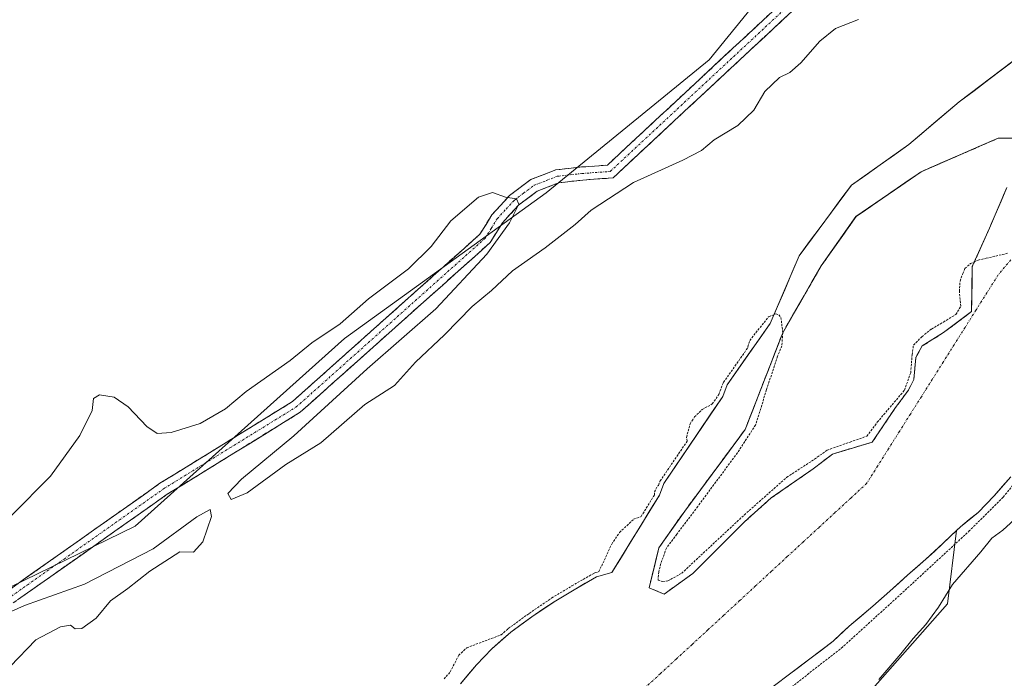
# Model space of a CAD drawing. Units: metres. Extents: x 635143 to 638611, y 4708926 to 4711306.
# Drawn here: x 635344 to 635569, y 4710471 to 4710621 of the extents above; entities that cross this region are included whole.
import ezdxf

# ---------------------------------------------------------------- set-up
doc = ezdxf.new("R2010")
doc.units = ezdxf.units.M
doc.header["$MEASUREMENT"] = 0
for name, pattern in [('TRAZO_Y_PUNTO', [1, 0.5, -0.25, 0, -0.25]), ('TRAZOS', [0.75, 0.5, -0.25]), ('TRAZOSX2', [1.5, 1, -0.5])]:
    doc.linetypes.add(name, pattern=pattern)
for name, color, linetype, lineweight in [('Arbolado forestal CxS', 92, 'Continuous', 0), ('Camino', 19, 'TRAZOSX2', 0), ('Camino Cxs', 19, 'Continuous', 0), ('Camino eje', 19, 'TRAZO_Y_PUNTO', 0), ('Corriente natural Cxs', 5, 'Continuous', 13), ('Corriente natural eje', 5, 'TRAZO_Y_PUNTO', 0), ('Corriente natural superficial', 5, 'Continuous', 13), ('Cultivos herbáceos CxS', 92, 'Continuous', 0), ('Curva de nivel auxiliar', 36, 'TRAZOS', 0), ('Curva de nivel normal', 36, 'Continuous', 0), ('Isla', 19, 'TRAZOSX2', 0), ('Isla Cxs', 19, 'Continuous', 0), ('Suelo desnudo CxS', 43, 'Continuous', 0)]:
    doc.layers.add(name, color=color, linetype=linetype, lineweight=lineweight)

# ---------------------------------------------------------------- blocks, each defined once
blk = doc.blocks.new('*U150')
at = {"layer": 'Cultivos herbáceos CxS', "color": 92, "linetype": 'Continuous', "lineweight": 0}
blk.add_polyline3d([(635415.2941, 4710349.8849, 380.6821), (635417.9302, 4710353.4547, 380.8303), (635441.7615, 4710379.7931, 381.2683), (635473.6235, 4710406.2807, 381.5443), (635500.3219, 4710424.9805, 382.0474), (635555.7206, 4710487.7617, 381.9092), (635557.7445, 4710504.4636, 379.0204), (635558.6401, 4710505.3101, 378.9971), (635562.6701, 4710508.5801, 379.0037), (635566.3401, 4710512.3801, 378.9062), (635570.1701, 4710516.7201, 378.8014)], dxfattribs=at)
blk = doc.blocks.new('*U151')
at = {"layer": 'Cultivos herbáceos CxS', "color": 92, "linetype": 'Continuous', "lineweight": 0}
blk.add_polyline3d([(635542.02, 4710661.89, 380.45), (635501.3, 4710611.79, 380.24), (635464.19, 4710581.52, 380.74), (635418.19, 4710548.27, 379.56), (635370.43, 4710505.42, 379.43), (635316.4, 4710479.14, 379.77), (635298.66, 4710461.39, 380.33), (635295.23, 4710472.12, 379.84), (635286.36, 4710469.48, 379.91), (635280.92, 4710469.8, 380.03), (635280.92, 4710457.65, 379.92), (635264.42, 4710445.07, 379.72), (635251.03, 4710422.15, 379.75), (635238.89, 4710410.01, 380.05), (635223.02, 4710383.85, 380.29), (635204.34, 4710368.91, 380.23), (635194.91, 4710358.45, 380.56), (635179.13, 4710356.76, 380.23), (635160.16, 4710350.85, 380.53), (635160.16, 4710350.85, 380.53), (635142.91, 4711239.04, 382.08)], dxfattribs=at)
blk = doc.blocks.new('*U155')
at = {"layer": 'Arbolado forestal CxS', "color": 92, "linetype": 'Continuous', "lineweight": 0}
for points in [[(635163.868, 4710159.7095, 376.8703), (635160.1566, 4710350.8453, 380.5305), (635179.1295, 4710356.7625, 380.2288), (635194.9147, 4710358.4475, 380.565), (635204.3429, 4710368.9063, 380.2335), (635223.0191, 4710383.8529, 380.293), (635238.8937, 4710410.0111, 380.0455), (635251.0339, 4710422.1547, 379.7488), (635264.4165, 4710445.0655, 379.717), (635280.9167, 4710457.6535, 379.9238), (635280.9169, 4710469.7985, 380.0298), (635286.3641, 4710469.4753, 379.9063), (635295.2271, 4710472.1223, 379.8437), (635298.6589, 4710461.3903, 380.329), (635316.4013, 4710479.1391, 379.7661), (635370.4287, 4710505.4225, 379.4281), (635418.1879, 4710548.2689, 379.5558), (635464.1899, 4710581.5235, 380.7433), (635501.2987, 4710611.7917, 380.2424), (635542.0209, 4710661.8851, 380.4491)], [(635575.3301, 4710615.0701, 378.4623), (635558.3501, 4710602.2201, 377.9722), (635546.8601, 4710592.4801, 377.7613), (635533.7701, 4710583.2401, 377.7576), (635521.8701, 4710567.1301, 377.5643), (635515.2501, 4710551.6501, 377.5691), (635505.4301, 4710537.7001, 377.4931), (635504.4201, 4710535.0301, 377.4845), (635490.9901, 4710515.1901, 377.3501), (635489.9801, 4710512.5201, 377.3818), (635479.1601, 4710494.8401, 377.2089), (635475.6301, 4710493.8801, 377.2752), (635470.5201, 4710490.9501, 377.3891), (635465.9501, 4710488.2001, 377.3978), (635460.8501, 4710484.7301, 377.3982), (635456.1101, 4710481.2701, 377.3607), (635451.7301, 4710477.4601, 377.3423), (635448.2401, 4710473.8401, 377.3028), (635444.5801, 4710469.5101, 377.4984)], [(635569.2194, 4710582.6764, 377.8375), (635565.2506, 4710573.416, 377.5569), (635561.34, 4710564.67, 377.336), (635561.19, 4710554.42, 377.4103), (635554.81, 4710549.6, 377.3477), (635549.95, 4710546.58, 377.3883), (635548.45, 4710543.91, 377.4181), (635548.03, 4710538.89, 377.3441), (635546.81, 4710536.5, 377.3585), (635543.84, 4710532.51, 377.3649), (635538.53, 4710524.61, 377.39), (635529.5, 4710521.905, 377.399), (635525.05, 4710518.51, 377.4026), (635515.48, 4710511.88, 377.3941), (635509.39, 4710506.425, 377.4138), (635497.6317, 4710494.6719, 377.3421), (635491.06, 4710489.93, 377.3545), (635491.06, 4710489.93, 377.3545), (635487.63, 4710491.37, 377.4747), (635489.87, 4710500.53, 378.1221), (635495.7573, 4710508.8954, 378.1476), (635509.56, 4710527.51, 378.0529), (635518.11, 4710549.55, 378.0368), (635526.8859, 4710564.817, 377.8875), (635534.8234, 4710576.0618, 378.0143), (635549.7063, 4710586.3144, 378.1095), (635567.235, 4710593.9212, 378.0212), (635571.8652, 4710593.9212, 378.0463)]]:
    blk.add_polyline3d(points, dxfattribs=at)
blk = doc.blocks.new('*U164')
at = {"layer": 'Suelo desnudo CxS', "color": 43, "linetype": 'Continuous', "lineweight": 0}
for points in [[(635444.5801, 4710469.5101, 377.4984), (635448.2401, 4710473.8401, 377.3028), (635451.7301, 4710477.4601, 377.3423), (635456.1101, 4710481.2701, 377.3607), (635460.8501, 4710484.7301, 377.3982), (635465.9501, 4710488.2001, 377.3978), (635470.5201, 4710490.9501, 377.3891), (635475.6301, 4710493.8801, 377.2752), (635479.1601, 4710494.8401, 377.2089), (635489.9801, 4710512.5201, 377.3818), (635490.9901, 4710515.1901, 377.3501), (635504.4201, 4710535.0301, 377.4845), (635505.4301, 4710537.7001, 377.4931), (635515.2501, 4710551.6501, 377.5691), (635521.8701, 4710567.1301, 377.5643), (635533.7701, 4710583.2401, 377.7576), (635546.8601, 4710592.4801, 377.7613), (635558.3501, 4710602.2201, 377.9722), (635575.3301, 4710615.0701, 378.4623)], [(635570.1701, 4710516.7201, 378.8014), (635566.3401, 4710512.3801, 378.9062), (635562.6701, 4710508.5801, 379.0037), (635558.6401, 4710505.3101, 378.9971), (635557.7445, 4710504.4636, 379.0204), (635554.6201, 4710501.5101, 378.9746), (635550.7701, 4710497.8801, 378.903), (635546.5701, 4710494.2501, 378.4203), (635542.5401, 4710490.6301, 378.1218), (635538.6901, 4710487.1801, 378.0745), (635533.2601, 4710482.6401, 377.663), (635529.5801, 4710479.1901, 377.9338), (635524.3201, 4710475.1901, 377.8054), (635519.0601, 4710471.1901, 377.6679), (635514.6701, 4710467.9101, 377.9716)], [(635571.8652, 4710593.9212, 378.0463), (635567.235, 4710593.9212, 378.0212), (635549.7063, 4710586.3144, 378.1095), (635534.8234, 4710576.0618, 378.0143), (635526.8859, 4710564.817, 377.8875), (635518.11, 4710549.55, 378.0368), (635509.56, 4710527.51, 378.0529), (635495.7573, 4710508.8954, 378.1476), (635489.87, 4710500.53, 378.1221), (635487.63, 4710491.37, 377.4747), (635491.06, 4710489.93, 377.3545), (635491.06, 4710489.93, 377.3545), (635497.6317, 4710494.6719, 377.3421), (635509.39, 4710506.425, 377.4138), (635515.48, 4710511.88, 377.3941), (635525.05, 4710518.51, 377.4026), (635529.5, 4710521.905, 377.399), (635538.53, 4710524.61, 377.39), (635543.84, 4710532.51, 377.3649), (635546.81, 4710536.5, 377.3585), (635548.03, 4710538.89, 377.3441), (635548.45, 4710543.91, 377.4181), (635549.95, 4710546.58, 377.3883), (635554.81, 4710549.6, 377.3477), (635561.19, 4710554.42, 377.4103), (635561.34, 4710564.67, 377.336), (635565.2506, 4710573.416, 377.5569), (635569.2194, 4710582.6764, 377.8375)]]:
    blk.add_polyline3d(points, dxfattribs=at)
blk = doc.blocks.new('*U183')
at = {"layer": 'Corriente natural Cxs', "color": 5, "linetype": 'Continuous', "lineweight": 13}
for points in [[(635570.17, 4710516.72, 377.9), (635568.26, 4710514.55, 377.8), (635566.34, 4710512.38, 377.83), (635564.51, 4710510.48, 377.96), (635562.67, 4710508.58, 377.97), (635560.66, 4710506.95, 378.09), (635558.64, 4710505.31, 378.13), (635556.63, 4710503.41, 377.97), (635554.62, 4710501.51, 378.03), (635552.7, 4710499.7, 377.98), (635550.77, 4710497.88, 377.89), (635548.67, 4710496.07, 377.81), (635546.57, 4710494.25, 377.59), (635544.56, 4710492.44, 377.61), (635542.54, 4710490.63, 377.53), (635540.62, 4710488.91, 377.4), (635538.69, 4710487.18, 377.49), (635535.98, 4710484.91, 377.4), (635533.26, 4710482.64, 377.39), (635531.42, 4710480.92, 377.32), (635529.58, 4710479.19, 377.33), (635526.95, 4710477.19, 377.32), (635524.32, 4710475.19, 377.28), (635521.69, 4710473.19, 377.29), (635519.06, 4710471.19, 377.31), (635516.87, 4710469.55, 377.34)], [(635444.58, 4710469.51, 377.43), (635446.41, 4710471.68, 377.35), (635448.24, 4710473.84, 377.3), (635449.99, 4710475.65, 377.34), (635451.73, 4710477.46, 377.37), (635453.92, 4710479.37, 377.45), (635456.11, 4710481.27, 377.49), (635458.48, 4710483, 377.49), (635460.85, 4710484.73, 377.52), (635463.4, 4710486.47, 377.51), (635465.95, 4710488.2, 377.56), (635468.24, 4710489.58, 377.58), (635470.52, 4710490.95, 377.65), (635473.08, 4710492.42, 377.64), (635475.63, 4710493.88, 377.49), (635479.16, 4710494.84, 377.34), (635481.32, 4710498.38, 377.28), (635483.49, 4710501.91, 377.33), (635485.65, 4710505.45, 377.43), (635487.82, 4710508.98, 377.52), (635489.98, 4710512.52, 377.38), (635490.99, 4710515.19, 377.42), (635493.68, 4710519.16, 377.57), (635496.36, 4710523.13, 377.63), (635499.05, 4710527.09, 377.46), (635501.73, 4710531.06, 377.52), (635504.42, 4710535.03, 377.59), (635505.43, 4710537.7, 377.63), (635507.89, 4710541.19, 377.61), (635510.34, 4710544.68, 377.54), (635512.8, 4710548.16, 377.47), (635515.25, 4710551.65, 377.44), (635516.91, 4710555.52, 377.5), (635518.56, 4710559.39, 377.61), (635520.22, 4710563.26, 377.43), (635521.87, 4710567.13, 377.51), (635524.25, 4710570.35, 377.6), (635526.63, 4710573.57, 377.56), (635529.01, 4710576.8, 377.66), (635531.39, 4710580.02, 377.71), (635533.77, 4710583.24, 377.79), (635537.04, 4710585.55, 377.8), (635540.32, 4710587.86, 377.79), (635543.59, 4710590.17, 377.78), (635546.86, 4710592.48, 377.8), (635549.73, 4710594.92, 377.85), (635552.61, 4710597.35, 377.9), (635555.48, 4710599.79, 378), (635558.35, 4710602.22, 378.11), (635561.75, 4710604.79, 378.17), (635565.14, 4710607.36, 378.2), (635568.54, 4710609.93, 378.22), (635571.93, 4710612.5, 378.28)], [(635571.87, 4710593.92, 378.05), (635567.23, 4710593.92, 378.06), (635562.85, 4710592.02, 378.12), (635558.47, 4710590.12, 378.16), (635554.09, 4710588.22, 378), (635549.71, 4710586.31, 377.85), (635545.99, 4710583.75, 377.75), (635542.26, 4710581.19, 377.91), (635538.54, 4710578.62, 377.92), (635534.82, 4710576.06, 377.75), (635532.18, 4710572.31, 377.68), (635529.53, 4710568.57, 377.76), (635526.89, 4710564.82, 377.63), (635524.69, 4710561, 377.64), (635522.5, 4710557.18, 377.76), (635520.3, 4710553.37, 377.72), (635518.11, 4710549.55, 377.52), (635516.4, 4710545.14, 377.5), (635514.69, 4710540.73, 377.6), (635512.98, 4710536.33, 377.66), (635511.27, 4710531.92, 377.59), (635509.56, 4710527.51, 377.68), (635506.8, 4710523.79, 377.6), (635504.04, 4710520.06, 377.66), (635501.28, 4710516.34, 377.52), (635498.52, 4710512.62, 377.56), (635495.76, 4710508.9, 377.59), (635493.79, 4710506.11, 377.67), (635491.83, 4710503.32, 377.47), (635489.87, 4710500.53, 377.84), (635488.75, 4710495.95, 377.74), (635487.63, 4710491.37, 377.41), (635487.63, 4710491.37, 377.41), (635491.06, 4710489.93, 377.55), (635494.35, 4710492.3, 377.58), (635497.63, 4710494.67, 377.54), (635500.57, 4710497.61, 377.54), (635503.51, 4710500.55, 377.56), (635506.45, 4710503.49, 377.43), (635509.39, 4710506.43, 377.61), (635512.43, 4710509.15, 377.47), (635515.48, 4710511.88, 377.5), (635518.67, 4710514.09, 377.49), (635521.86, 4710516.3, 377.49), (635525.05, 4710518.51, 377.5), (635527.27, 4710520.21, 377.52), (635529.5, 4710521.9, 377.5), (635534.01, 4710523.26, 377.44), (635538.53, 4710524.61, 377.47), (635541.18, 4710528.56, 377.58), (635543.84, 4710532.51, 377.64), (635546.81, 4710536.5, 377.55), (635548.03, 4710538.89, 377.59), (635548.24, 4710541.4, 377.56), (635548.45, 4710543.91, 377.54), (635549.95, 4710546.58, 377.53), (635552.38, 4710548.09, 377.52), (635554.81, 4710549.6, 377.6), (635558, 4710552.01, 377.8), (635561.19, 4710554.42, 377.48), (635561.24, 4710557.84, 377.36), (635561.29, 4710561.25, 377.4), (635561.34, 4710564.67, 377.57), (635563.3, 4710569.04, 377.81), (635565.25, 4710573.42, 377.73), (635566.57, 4710576.5, 377.66), (635567.9, 4710579.59, 377.76), (635569.22, 4710582.68, 377.91)]]:
    blk.add_polyline3d(points, dxfattribs=at)
blk = doc.blocks.new('*U189')
at = {"layer": 'Curva de nivel normal', "color": 36, "linetype": 'Continuous', "lineweight": 0}
for points in [[(635540.04, 4710470.48, 380), (635545.04, 4710476.29, 380), (635547.89, 4710479.81, 380), (635550.78, 4710483.03, 380), (635553.62, 4710486.93, 380), (635556.87, 4710492.1, 380), (635563.28, 4710499.58, 380), (635565.79, 4710502.7, 380), (635568.28, 4710504.55, 380), (635572.75, 4710508.57, 380)], [(635535.36, 4710621.06, 380), (635530.18, 4710618.96, 380), (635526.54, 4710616.08, 380), (635522.26, 4710611.11, 380), (635519.71, 4710608.92, 380), (635517.38, 4710607.77, 380), (635514.04, 4710604.63, 380), (635511.5, 4710600.31, 380), (635507.89, 4710596.81, 380), (635502.47, 4710593.58, 380), (635499.56, 4710591.12, 380), (635495.34, 4710588.91, 380), (635484.05, 4710583.82, 380), (635474.39, 4710577.56, 380), (635470.78, 4710574.26, 380), (635463.95, 4710568.97, 380), (635456.44, 4710563.7, 380), (635451.72, 4710559.22, 380), (635447.29, 4710555.56, 380), (635440.99, 4710549.12, 380), (635434.34, 4710542.86, 380), (635429.59, 4710537.53, 380), (635422.8, 4710533.19, 380), (635412.78, 4710524.49, 380), (635404.74, 4710519.51, 380), (635395.92, 4710513.05, 380), (635392.3, 4710511.54, 380), (635391.51, 4710512.92, 380), (635394.68, 4710516.19, 380), (635406.58, 4710526.06, 380), (635423.36, 4710541.32, 380), (635438.97, 4710555.06, 380), (635450.65, 4710567.52, 380), (635455.82, 4710574.63, 380), (635457.9, 4710578.87, 380), (635457.38, 4710580.15, 380), (635454.9, 4710580.46, 380), (635451.93, 4710581.6, 380), (635448.72, 4710580.51, 380), (635442.42, 4710575.07, 380), (635437.89, 4710569.21, 380), (635432.73, 4710564.18, 380), (635423.62, 4710557.28, 380), (635417.19, 4710551.58, 380), (635410.73, 4710547.27, 380), (635405.73, 4710543.26, 380), (635395.73, 4710536.18, 380), (635391.02, 4710532.24, 380), (635385.24, 4710528.9, 380), (635378.62, 4710526.8, 380), (635375.44, 4710526.58, 380), (635373.09, 4710528.2, 380), (635368.82, 4710532.69, 380), (635365.64, 4710534.88, 380), (635362.26, 4710535.39, 380), (635360.93, 4710534.56, 380), (635360.63, 4710531.81, 380), (635357.76, 4710526.1, 380), (635351.07, 4710516.86, 380), (635342.21, 4710507.89, 380)], [(635336.15, 4710483.31, 380), (635345.14, 4710487.36, 380), (635358.84, 4710492.21, 380), (635374.51, 4710500.26, 380), (635384.48, 4710507.6, 380), (635387.51, 4710509.21, 380), (635387.8, 4710507.61, 380), (635385.88, 4710501.85, 380), (635383.7, 4710499.48, 380), (635380.6, 4710499.56, 380), (635373.76, 4710495.21, 380), (635368.73, 4710491.2, 380), (635364.8, 4710488.4, 380), (635361.55, 4710484.45, 380), (635358.24, 4710482.1, 380), (635356.73, 4710482.03, 380), (635355.65, 4710482.84, 380), (635353.4, 4710482.47, 380), (635347.74, 4710479.48, 380), (635341.88, 4710473.44, 380)]]:
    blk.add_polyline3d(points, dxfattribs=at)
blk = doc.blocks.new('*U200')
at = {"layer": 'Curva de nivel auxiliar', "color": 36, "linetype": 'TRAZOS', "lineweight": 0}
for points in [[(635440.86, 4710470.58, 377.5), (635442.28, 4710472.21, 377.5), (635444.2, 4710475.98, 377.5), (635446.03, 4710477.7, 377.5), (635453.8, 4710480.63, 377.5), (635453.8682, 4710480.6453, 377.5), (635455.4538, 4710482.0246, 0), (635455.4866, 4710482.0519, 0), (635455.5205, 4710482.0778, 0), (635460.2605, 4710485.5378, 0), (635460.2876, 4710485.5569, 0), (635465.3876, 4710489.0269, 0), (635465.3992, 4710489.0347, 0), (635465.4345, 4710489.0569, 0), (635470.0045, 4710491.8069, 0), (635470.0227, 4710491.8176, 0), (635475.1327, 4710494.7476, 0), (635475.2471, 4710494.8038, 0), (635475.3677, 4710494.8451, 0), (635476.1915, 4710495.0691, 377.5), (635479.1, 4710501.36, 377.5), (635480.9, 4710504.01, 377.5), (635484.09, 4710507.01, 377.5), (635485.825, 4710507.6463, 377.5), (635488.8372, 4710512.5684, 377.5), (635488.83, 4710513.24, 377.5), (635489.51, 4710514.57, 377.5), (635489.7555, 4710514.7527, 377.5), (635490.0548, 4710515.5439, 0), (635490.1023, 4710515.6504, 0), (635490.162, 4710515.7507, 0), (635496.3257, 4710524.8562, 377.5), (635496.16, 4710525.69, 377.5), (635496.98, 4710528.8, 377.5), (635498, 4710530.36, 377.5), (635499.72, 4710532.05, 377.5), (635502.0537, 4710533.3181, 377.5), (635503.5263, 4710535.4936, 0), (635504.4948, 4710538.0539, 0), (635504.5466, 4710538.1685, 0), (635504.6124, 4710538.2757, 0), (635510.1774, 4710546.1812, 377.5), (635510.18, 4710546.37, 377.5), (635510.59, 4710547.82, 377.5), (635514.9, 4710553.22, 377.5), (635516.55, 4710553.87, 377.5), (635517.21, 4710553.66, 377.5), (635517.71, 4710553.06, 377.5), (635518.11, 4710549.55, 377.5), (635517.92, 4710546.59, 377.5), (635516.91, 4710544.2, 377.5), (635514.434, 4710536.6025, 0), (635511.894, 4710528.5062, 0), (635507.7665, 4710522.1562, 0), (635498.7177, 4710509.9324, 0), (635493.9552, 4710503.5824, 0), (635491.574, 4710500.4074, 0), (635490.304, 4710496.9149, 0), (635489.8277, 4710495.0099, 0), (635489.669, 4710493.1049, 0), (635490.7802, 4710492.7874, 0), (635491.8915, 4710492.9462, 0), (635495.0665, 4710494.6924, 0), (635499.9877, 4710499.2962, 0), (635509.354, 4710508.0274, 0), (635519.0378, 4710516.6, 0), (635525.3878, 4710520.7275, 0), (635528.2453, 4710522.7912, 0), (635533.49, 4710524.64, 0), (635537.2941, 4710525.9662, 0), (635539.6753, 4710529.1412, 0), (635545.8666, 4710536.4437, 0), (635547.2953, 4710540.4125, 0), (635547.6128, 4710544.54, 0), (635547.9303, 4710546.7625, 0), (635549.8353, 4710548.6675, 0), (635552.0578, 4710550.4138, 0), (635554.7566, 4710552.0013, 0), (635557.6141, 4710553.7475, 0), (635558.7254, 4710555.6525, 0), (635558.4079, 4710558.9863, 0), (635558.5666, 4710561.3675, 0), (635559.2016, 4710563.1138, 0), (635559.6779, 4710564.2251, 0), (635560.9479, 4710565.3363, 0), (635562.6941, 4710566.1301, 0), (635564.53, 4710566.55, 377.5), (635569.41, 4710567.69, 377.5)], [(635575.3971, 4710520.5705, 0), (635568.3717, 4710512.0502, 0), (635560.7483, 4710504.4269, 0), (635545.2026, 4710490.077, 0), (635531.79, 4710477.88, 377.5), (635518.37, 4710467.38, 377.5), (635500.4, 4710452.91, 377.5), (635473.37, 4710426.46, 377.5), (635443.65, 4710395.75, 377.5), (635426.48, 4710376.49, 377.5), (635385.38, 4710325.5, 377.5)]]:
    blk.add_polyline3d(points, dxfattribs=at)

msp = doc.modelspace()

# ---------------------------------------------------------------- linework, layer by layer
at = {"layer": 'Arbolado forestal CxS', "color": 92, "linetype": 'Continuous', "lineweight": 0}
for points in [[(635542.02, 4710661.89, 380.45), (635501.3, 4710611.79, 380.24), (635464.19, 4710581.52, 380.74), (635418.19, 4710548.27, 379.56), (635370.43, 4710505.42, 379.43), (635316.4, 4710479.14, 379.77), (635298.66, 4710461.39, 380.33), (635295.23, 4710472.12, 379.84), (635286.36, 4710469.48, 379.91), (635280.92, 4710469.8, 380.03), (635280.92, 4710457.65, 379.92), (635264.42, 4710445.07, 379.72), (635251.03, 4710422.15, 379.75), (635238.89, 4710410.01, 380.05), (635223.02, 4710383.85, 380.29), (635204.34, 4710368.91, 380.23), (635194.91, 4710358.45, 380.56), (635179.13, 4710356.76, 380.23), (635160.16, 4710350.85, 380.53)], [(635575.33, 4710615.07, 378.46), (635558.35, 4710602.22, 377.97), (635546.86, 4710592.48, 377.76), (635533.77, 4710583.24, 377.76), (635521.87, 4710567.13, 377.56), (635515.25, 4710551.65, 377.57), (635505.43, 4710537.7, 377.49), (635504.42, 4710535.03, 377.48), (635490.99, 4710515.19, 377.35), (635489.98, 4710512.52, 377.38), (635479.16, 4710494.84, 377.21), (635475.63, 4710493.88, 377.28), (635470.52, 4710490.95, 377.39), (635465.95, 4710488.2, 377.4), (635460.85, 4710484.73, 377.4), (635456.11, 4710481.27, 377.36), (635451.73, 4710477.46, 377.34), (635448.24, 4710473.84, 377.3), (635444.58, 4710469.51, 377.5)], [(635571.87, 4710593.92, 378.05), (635567.23, 4710593.92, 378.02), (635549.71, 4710586.31, 378.11), (635534.82, 4710576.06, 378.01), (635526.89, 4710564.82, 377.89), (635518.11, 4710549.55, 378.04), (635509.56, 4710527.51, 378.05), (635495.76, 4710508.9, 378.15), (635489.87, 4710500.53, 378.12), (635487.63, 4710491.37, 377.47), (635491.06, 4710489.93, 377.35)], [(635491.06, 4710489.93, 377.35), (635497.63, 4710494.67, 377.34), (635509.39, 4710506.43, 377.41), (635515.48, 4710511.88, 377.39), (635525.05, 4710518.51, 377.4), (635529.5, 4710521.9, 377.4), (635538.53, 4710524.61, 377.39), (635543.84, 4710532.51, 377.36), (635546.81, 4710536.5, 377.36), (635548.03, 4710538.89, 377.34), (635548.45, 4710543.91, 377.42), (635549.95, 4710546.58, 377.39), (635554.81, 4710549.6, 377.35), (635561.19, 4710554.42, 377.41), (635561.34, 4710564.67, 377.34), (635565.25, 4710573.42, 377.56), (635569.22, 4710582.68, 377.84)], [(635557.74, 4710504.46, 379.02), (635555.72, 4710487.76, 381.91), (635500.32, 4710424.98, 382.05), (635473.62, 4710406.28, 381.54), (635441.76, 4710379.79, 381.27), (635417.93, 4710353.45, 380.83), (635415.29, 4710349.88, 380.68)], [(635514.67, 4710467.91, 377.97), (635519.06, 4710471.19, 377.67), (635524.32, 4710475.19, 377.81), (635529.58, 4710479.19, 377.93), (635533.26, 4710482.64, 377.66), (635538.69, 4710487.18, 378.07), (635542.54, 4710490.63, 378.12), (635546.57, 4710494.25, 378.42), (635550.77, 4710497.88, 378.9), (635554.62, 4710501.51, 378.97), (635557.74, 4710504.46, 379.02), (635555.72, 4710487.76, 381.91), (635500.32, 4710424.98, 382.05)], [(635557.74, 4710504.46, 379.02), (635554.62, 4710501.51, 378.97), (635550.77, 4710497.88, 378.9), (635546.57, 4710494.25, 378.42), (635542.54, 4710490.63, 378.12), (635538.69, 4710487.18, 378.07), (635533.26, 4710482.64, 377.66), (635529.58, 4710479.19, 377.93), (635524.32, 4710475.19, 377.81), (635519.06, 4710471.19, 377.67), (635514.67, 4710467.91, 377.97)]]:
    msp.add_polyline3d(points, dxfattribs=at)
at = {"layer": 'Camino', "color": 19, "linetype": 'TRAZOSX2', "lineweight": 0}
for points in [[(635159.94, 4710362.08), (635176.45, 4710363.28), (635197.47, 4710368.88), (635223.28, 4710387.41), (635238.83, 4710404.42), (635254.54, 4710421.6), (635280.41, 4710453.99), (635283.8, 4710458.61), (635287.86, 4710462.05), (635292.76, 4710465.27), (635303.78, 4710470.66), (635330.67, 4710483.17), (635376.07, 4710515.22), (635406.26, 4710533.85), (635449.06, 4710572.07), (635451.79, 4710576.5), (635455.82, 4710580.86), (635460.65, 4710584.53), (635466.33, 4710586.73), (635472.22, 4710587.38), (635478.12, 4710587.82), (635489.17, 4710598.11), (635522.5, 4710629.12)], [(635524.58, 4710626.96), (635479.4, 4710584.9), (635472.5, 4710584.4), (635467.05, 4710583.79), (635462.13, 4710581.89), (635457.84, 4710578.64), (635454.19, 4710574.68), (635451.38, 4710570.13), (635408.06, 4710531.43), (635377.73, 4710512.72), (635332.17, 4710480.57), (635305.08, 4710467.96), (635294.24, 4710462.65), (635289.66, 4710459.65), (635286, 4710456.55), (635282.79, 4710452.17), (635256.82, 4710419.64), (635225.28, 4710385.15), (635198.77, 4710366.12), (635176.95, 4710360.3), (635160, 4710359.07), (635160, 4710359.07)]]:
    msp.add_lwpolyline(points, dxfattribs=at)
at = {"layer": 'Camino Cxs', "color": 19, "linetype": 'Continuous', "lineweight": 0}
for points in [[(635342.02, 4710491.18, 379.02), (635345.8, 4710493.85, 378.97), (635349.59, 4710496.52, 379), (635353.37, 4710499.2, 379.04), (635357.15, 4710501.87, 379.03), (635360.94, 4710504.54, 379.07), (635364.72, 4710507.21, 379.06), (635368.5, 4710509.88, 379.06), (635372.29, 4710512.55, 379.08), (635376.07, 4710515.22, 379.1), (635379.84, 4710517.55, 379.08), (635383.62, 4710519.88, 379.11), (635387.39, 4710522.21, 379.1), (635391.17, 4710524.54, 379.09), (635394.94, 4710526.86, 379.1), (635398.71, 4710529.19, 379.12), (635402.49, 4710531.52, 379.22), (635406.26, 4710533.85, 379.27), (635409.83, 4710537.04, 379.36), (635413.39, 4710540.22, 379.45), (635416.96, 4710543.41, 379.48), (635420.53, 4710546.59, 379.55), (635424.09, 4710549.78, 379.59), (635427.66, 4710552.96, 379.64), (635431.23, 4710556.15, 379.71), (635434.79, 4710559.33, 379.73), (635438.36, 4710562.52, 379.72), (635441.93, 4710565.7, 379.65), (635445.49, 4710568.89, 379.58), (635449.06, 4710572.07, 379.67), (635450.43, 4710574.29, 379.71), (635451.79, 4710576.5, 379.79), (635453.81, 4710578.68, 379.88), (635455.82, 4710580.86, 379.98), (635458.24, 4710582.7, 380.06), (635460.65, 4710584.53, 380.05), (635463.49, 4710585.63, 380.04), (635466.33, 4710586.73, 380), (635469.28, 4710587.06, 379.99), (635472.22, 4710587.38, 379.96), (635475.17, 4710587.6, 380.02), (635478.12, 4710587.82, 380.11), (635480.88, 4710590.39, 380.13), (635483.65, 4710592.97, 380.02), (635486.41, 4710595.54, 380.02), (635489.17, 4710598.11, 380.05), (635492.5, 4710601.21, 380.1), (635495.84, 4710604.31, 380.18), (635499.17, 4710607.41, 380.21), (635502.5, 4710610.51, 380.21), (635505.84, 4710613.62, 380.22), (635509.17, 4710616.72, 380.29), (635512.5, 4710619.82, 380.32), (635515.83, 4710622.92, 380.34)], [(635521.1, 4710623.72, 380.71), (635517.63, 4710620.49, 380.6), (635514.15, 4710617.25, 380.54), (635510.68, 4710614.02, 380.33), (635507.2, 4710610.78, 380.29), (635503.73, 4710607.55, 380.27), (635500.25, 4710604.31, 380.22), (635496.78, 4710601.08, 380.21), (635493.3, 4710597.84, 380.15), (635489.83, 4710594.61, 380.16), (635486.35, 4710591.37, 380.31), (635482.88, 4710588.14, 380.38), (635479.4, 4710584.9, 380.2), (635475.95, 4710584.65, 380.41), (635472.5, 4710584.4, 380.44), (635469.78, 4710584.1, 380.34), (635467.05, 4710583.79, 380.12), (635464.59, 4710582.84, 380.14), (635462.13, 4710581.89, 380.16), (635459.99, 4710580.27, 380.15), (635457.84, 4710578.64, 380.02), (635456.02, 4710576.66, 379.98), (635454.19, 4710574.68, 379.93), (635452.79, 4710572.41, 379.86), (635451.38, 4710570.13, 379.73), (635447.77, 4710566.91, 379.73), (635444.16, 4710563.68, 379.66), (635440.55, 4710560.46, 379.67), (635436.94, 4710557.23, 379.68), (635433.33, 4710554.01, 379.66), (635429.72, 4710550.78, 379.68), (635426.11, 4710547.56, 379.64), (635422.5, 4710544.33, 379.62), (635418.89, 4710541.11, 379.66), (635415.28, 4710537.88, 379.52), (635411.67, 4710534.66, 379.41), (635408.06, 4710531.43, 379.43), (635404.27, 4710529.09, 379.29), (635400.48, 4710526.75, 379.24), (635396.69, 4710524.41, 379.11), (635392.9, 4710522.08, 379.11), (635389.1, 4710519.74, 379.04), (635385.31, 4710517.4, 379.02), (635381.52, 4710515.06, 378.99), (635377.73, 4710512.72, 379.04), (635373.93, 4710510.04, 379.06), (635370.14, 4710507.36, 379.07), (635366.34, 4710504.68, 379.05), (635362.54, 4710502, 379.1), (635358.75, 4710499.32, 379.07), (635354.95, 4710496.65, 379.1), (635351.15, 4710493.97, 379.04), (635347.36, 4710491.29, 379.3), (635343.56, 4710488.61, 379.26)]]:
    msp.add_polyline3d(points, dxfattribs=at)
at = {"layer": 'Camino eje', "color": 19, "linetype": 'TRAZO_Y_PUNTO', "lineweight": 0}
msp.add_lwpolyline([(635331.42, 4710481.87), (635354.2, 4710497.95), (635376.9, 4710513.97), (635392, 4710523.29), (635407.16, 4710532.64), (635428.56, 4710551.75), (635450.22, 4710571.1), (635451.63, 4710573.38), (635452.99, 4710575.59), (635455.01, 4710577.77), (635456.83, 4710579.75), (635458.98, 4710581.38), (635461.39, 4710583.21), (635464.23, 4710584.31), (635466.69, 4710585.26), (635469.64, 4710585.59), (635472.36, 4710585.89), (635475.31, 4710586.11), (635478.76, 4710586.36), (635506.88, 4710612.54), (635523.54, 4710628.04)], dxfattribs=at)
at = {"layer": 'Corriente natural eje', "color": 5, "linetype": 'TRAZO_Y_PUNTO', "lineweight": 0}
msp.add_polyline3d([(635570.12, 4710566.2, 377.49), (635567.19, 4710562.67, 377.32), (635564.7, 4710558.71, 377.29), (635562.2, 4710554.76, 377.41), (635559.71, 4710550.8, 377.53), (635557.21, 4710546.84, 377.38), (635554.72, 4710542.89, 377.33), (635552.22, 4710538.93, 377.32), (635549.73, 4710534.97, 377.35), (635547.23, 4710531.02, 377.32), (635544.74, 4710527.06, 377.39), (635542.24, 4710523.1, 377.35), (635539.75, 4710519.15, 377.33), (635537.25, 4710515.19, 377.31), (635533.63, 4710511.85, 377.29), (635530.01, 4710508.51, 377.23), (635526.39, 4710505.17, 377.26), (635522.76, 4710501.83, 377.25), (635519.14, 4710498.49, 377.23), (635515.52, 4710495.15, 377.29), (635511.9, 4710491.81, 377.29), (635508.28, 4710488.46, 377.21), (635504.66, 4710485.12, 377.2), (635501.04, 4710481.78, 377.19), (635497.42, 4710478.44, 377.19), (635493.79, 4710475.1, 377.19), (635490.17, 4710471.76, 377.19), (635486.55, 4710468.42, 377.15)], dxfattribs=at)
at = {"layer": 'Corriente natural superficial', "color": 5, "linetype": 'Continuous', "lineweight": 13}
for points in [[(635444.58, 4710469.51, 377.43), (635446.41, 4710471.68, 377.35), (635448.24, 4710473.84, 377.3), (635449.99, 4710475.65, 377.34), (635451.73, 4710477.46, 377.37), (635453.92, 4710479.37, 377.45), (635456.11, 4710481.27, 377.49), (635458.48, 4710483, 377.49), (635460.85, 4710484.73, 377.52), (635463.4, 4710486.47, 377.51), (635465.95, 4710488.2, 377.56), (635468.24, 4710489.58, 377.58), (635470.52, 4710490.95, 377.65), (635473.08, 4710492.42, 377.64), (635475.63, 4710493.88, 377.49), (635479.16, 4710494.84, 377.34), (635481.32, 4710498.38, 377.28), (635483.49, 4710501.91, 377.33), (635485.65, 4710505.45, 377.43), (635487.82, 4710508.98, 377.52), (635489.98, 4710512.52, 377.38), (635490.99, 4710515.19, 377.42), (635493.68, 4710519.16, 377.57), (635496.36, 4710523.13, 377.63), (635499.05, 4710527.09, 377.46), (635501.73, 4710531.06, 377.52), (635504.42, 4710535.03, 377.59), (635505.43, 4710537.7, 377.63), (635507.89, 4710541.19, 377.61), (635510.34, 4710544.68, 377.54), (635512.8, 4710548.16, 377.47), (635515.25, 4710551.65, 377.44), (635516.91, 4710555.52, 377.5), (635518.56, 4710559.39, 377.61), (635520.22, 4710563.26, 377.43), (635521.87, 4710567.13, 377.51), (635524.25, 4710570.35, 377.6), (635526.63, 4710573.57, 377.56), (635529.01, 4710576.8, 377.66), (635531.39, 4710580.02, 377.71), (635533.77, 4710583.24, 377.79), (635537.04, 4710585.55, 377.8), (635540.32, 4710587.86, 377.79), (635543.59, 4710590.17, 377.78), (635546.86, 4710592.48, 377.8), (635549.73, 4710594.92, 377.85), (635552.61, 4710597.35, 377.9), (635555.48, 4710599.79, 378), (635558.35, 4710602.22, 378.11), (635561.75, 4710604.79, 378.17), (635565.14, 4710607.36, 378.2), (635568.54, 4710609.93, 378.22), (635571.93, 4710612.5, 378.28)], [(635487.63, 4710491.37, 377.41), (635488.75, 4710495.95, 377.74), (635489.87, 4710500.53, 377.84), (635491.83, 4710503.32, 377.47), (635493.79, 4710506.11, 377.67), (635495.76, 4710508.9, 377.59), (635498.52, 4710512.62, 377.56), (635501.28, 4710516.34, 377.52), (635504.04, 4710520.06, 377.66), (635506.8, 4710523.79, 377.6), (635509.56, 4710527.51, 377.68), (635511.27, 4710531.92, 377.59), (635512.98, 4710536.33, 377.66), (635514.69, 4710540.73, 377.6), (635516.4, 4710545.14, 377.5), (635518.11, 4710549.55, 377.52), (635520.3, 4710553.37, 377.72), (635522.5, 4710557.18, 377.76), (635524.69, 4710561, 377.64), (635526.89, 4710564.82, 377.63), (635529.53, 4710568.57, 377.76), (635532.18, 4710572.31, 377.68), (635534.82, 4710576.06, 377.75), (635538.54, 4710578.62, 377.92), (635542.26, 4710581.19, 377.91), (635545.99, 4710583.75, 377.75), (635549.71, 4710586.31, 377.85), (635554.09, 4710588.22, 378), (635558.47, 4710590.12, 378.16), (635562.85, 4710592.02, 378.12), (635567.23, 4710593.92, 378.06)], [(635567.23, 4710593.92, 378.06), (635571.87, 4710593.92, 378.05)], [(635569.22, 4710582.68, 377.91), (635567.9, 4710579.59, 377.76), (635566.57, 4710576.5, 377.66), (635565.25, 4710573.42, 377.73), (635563.3, 4710569.04, 377.81), (635561.34, 4710564.67, 377.57), (635561.29, 4710561.25, 377.4), (635561.24, 4710557.84, 377.36), (635561.19, 4710554.42, 377.48), (635558, 4710552.01, 377.8), (635554.81, 4710549.6, 377.6), (635552.38, 4710548.09, 377.52), (635549.95, 4710546.58, 377.53), (635548.45, 4710543.91, 377.54), (635548.24, 4710541.4, 377.56), (635548.03, 4710538.89, 377.59), (635546.81, 4710536.5, 377.55), (635543.84, 4710532.51, 377.64), (635541.18, 4710528.56, 377.58), (635538.53, 4710524.61, 377.47), (635534.01, 4710523.26, 377.44), (635529.5, 4710521.9, 377.5), (635527.27, 4710520.21, 377.52), (635525.05, 4710518.51, 377.5), (635521.86, 4710516.3, 377.49), (635518.67, 4710514.09, 377.49), (635515.48, 4710511.88, 377.5), (635512.43, 4710509.15, 377.47), (635509.39, 4710506.43, 377.61), (635506.45, 4710503.49, 377.43), (635503.51, 4710500.55, 377.56), (635500.57, 4710497.61, 377.54), (635497.63, 4710494.67, 377.54), (635494.35, 4710492.3, 377.58), (635491.06, 4710489.93, 377.55), (635487.63, 4710491.37, 377.41)], [(635570.17, 4710516.72, 377.9), (635568.26, 4710514.55, 377.8), (635566.34, 4710512.38, 377.83), (635564.51, 4710510.48, 377.96), (635562.67, 4710508.58, 377.97), (635560.66, 4710506.95, 378.09), (635558.64, 4710505.31, 378.13), (635556.63, 4710503.41, 377.97), (635554.62, 4710501.51, 378.03), (635552.7, 4710499.7, 377.98), (635550.77, 4710497.88, 377.89), (635548.67, 4710496.07, 377.81), (635546.57, 4710494.25, 377.59), (635544.56, 4710492.44, 377.61), (635542.54, 4710490.63, 377.53), (635540.62, 4710488.91, 377.4), (635538.69, 4710487.18, 377.49), (635535.98, 4710484.91, 377.4), (635533.26, 4710482.64, 377.39), (635531.42, 4710480.92, 377.32), (635529.58, 4710479.19, 377.33), (635526.95, 4710477.19, 377.32), (635524.32, 4710475.19, 377.28), (635521.69, 4710473.19, 377.29), (635519.06, 4710471.19, 377.31), (635516.87, 4710469.55, 377.34)]]:
    msp.add_polyline3d(points, dxfattribs=at)
at = {"layer": 'Cultivos herbáceos CxS', "color": 92, "linetype": 'Continuous', "lineweight": 0}
for points in [[(635542.02, 4710661.89, 380.45), (635501.3, 4710611.79, 380.24), (635464.19, 4710581.52, 380.74), (635418.19, 4710548.27, 379.56), (635370.43, 4710505.42, 379.43), (635316.4, 4710479.14, 379.77), (635298.66, 4710461.39, 380.33), (635295.23, 4710472.12, 379.84), (635286.36, 4710469.48, 379.91), (635280.92, 4710469.8, 380.03), (635280.92, 4710457.65, 379.92), (635264.42, 4710445.07, 379.72), (635251.03, 4710422.15, 379.75), (635238.89, 4710410.01, 380.05), (635223.02, 4710383.85, 380.29), (635204.34, 4710368.91, 380.23), (635194.91, 4710358.45, 380.56), (635179.13, 4710356.76, 380.23), (635160.16, 4710350.85, 380.53)], [(635570.17, 4710516.72, 378.8), (635566.34, 4710512.38, 378.91), (635562.67, 4710508.58, 379), (635558.64, 4710505.31, 379), (635557.74, 4710504.46, 379.02)], [(635557.74, 4710504.46, 379.02), (635555.72, 4710487.76, 381.91), (635500.32, 4710424.98, 382.05), (635473.62, 4710406.28, 381.54), (635441.76, 4710379.79, 381.27), (635417.93, 4710353.45, 380.83), (635415.29, 4710349.88, 380.68)]]:
    msp.add_polyline3d(points, dxfattribs=at)
at = {"layer": 'Isla', "color": 19, "linetype": 'TRAZOSX2', "lineweight": 0}
for points in [[(635487.63, 4710491.37, 377.41), (635488.75, 4710495.95, 377.74), (635489.87, 4710500.53, 377.84), (635491.83, 4710503.32, 377.47), (635493.79, 4710506.11, 377.67), (635495.76, 4710508.9, 377.59), (635498.52, 4710512.62, 377.56), (635501.28, 4710516.34, 377.52), (635504.04, 4710520.06, 377.66), (635506.8, 4710523.79, 377.6), (635509.56, 4710527.51, 377.68), (635511.27, 4710531.92, 377.59), (635512.98, 4710536.33, 377.66), (635514.69, 4710540.73, 377.6), (635516.4, 4710545.14, 377.5), (635518.11, 4710549.55, 377.52), (635520.3, 4710553.37, 377.72), (635522.5, 4710557.18, 377.76), (635524.69, 4710561, 377.64), (635526.89, 4710564.82, 377.63), (635529.53, 4710568.57, 377.76), (635532.18, 4710572.31, 377.68), (635534.82, 4710576.06, 377.75), (635538.54, 4710578.62, 377.92), (635542.26, 4710581.19, 377.91), (635545.99, 4710583.75, 377.75), (635549.71, 4710586.31, 377.85), (635554.09, 4710588.22, 378), (635558.47, 4710590.12, 378.16), (635562.85, 4710592.02, 378.12), (635567.23, 4710593.92, 378.06)], [(635567.23, 4710593.92, 378.06), (635571.87, 4710593.92, 378.05)], [(635569.22, 4710582.68, 377.91), (635567.9, 4710579.59, 377.76), (635566.57, 4710576.5, 377.66), (635565.25, 4710573.42, 377.73), (635563.3, 4710569.04, 377.81), (635561.34, 4710564.67, 377.57), (635561.29, 4710561.25, 377.4), (635561.24, 4710557.84, 377.36), (635561.19, 4710554.42, 377.48), (635558, 4710552.01, 377.8), (635554.81, 4710549.6, 377.6), (635552.38, 4710548.09, 377.52), (635549.95, 4710546.58, 377.53), (635548.45, 4710543.91, 377.54), (635548.24, 4710541.4, 377.56), (635548.03, 4710538.89, 377.59), (635546.81, 4710536.5, 377.55), (635543.84, 4710532.51, 377.64), (635541.18, 4710528.56, 377.58), (635538.53, 4710524.61, 377.47), (635534.01, 4710523.26, 377.44), (635529.5, 4710521.9, 377.5), (635527.27, 4710520.21, 377.52), (635525.05, 4710518.51, 377.5), (635521.86, 4710516.3, 377.49), (635518.67, 4710514.09, 377.49), (635515.48, 4710511.88, 377.5), (635512.43, 4710509.15, 377.47), (635509.39, 4710506.43, 377.61), (635506.45, 4710503.49, 377.43), (635503.51, 4710500.55, 377.56), (635500.57, 4710497.61, 377.54), (635497.63, 4710494.67, 377.54), (635494.35, 4710492.3, 377.58), (635491.06, 4710489.93, 377.55), (635487.63, 4710491.37, 377.41)]]:
    msp.add_polyline3d(points, dxfattribs=at)
at = {"layer": 'Isla Cxs', "color": 19, "linetype": 'Continuous', "lineweight": 0}
msp.add_polyline3d([(635569.22, 4710582.68, 377.91), (635567.9, 4710579.59, 377.76), (635566.57, 4710576.5, 377.66), (635565.25, 4710573.42, 377.73), (635563.3, 4710569.04, 377.81), (635561.34, 4710564.67, 377.57), (635561.29, 4710561.25, 377.4), (635561.24, 4710557.84, 377.36), (635561.19, 4710554.42, 377.48), (635558, 4710552.01, 377.8), (635554.81, 4710549.6, 377.6), (635552.38, 4710548.09, 377.52), (635549.95, 4710546.58, 377.53), (635548.45, 4710543.91, 377.54), (635548.24, 4710541.4, 377.56), (635548.03, 4710538.89, 377.59), (635546.81, 4710536.5, 377.55), (635543.84, 4710532.51, 377.64), (635541.18, 4710528.56, 377.58), (635538.53, 4710524.61, 377.47), (635534.01, 4710523.26, 377.44), (635529.5, 4710521.9, 377.5), (635527.27, 4710520.21, 377.52), (635525.05, 4710518.51, 377.5), (635521.86, 4710516.3, 377.49), (635518.67, 4710514.09, 377.49), (635515.48, 4710511.88, 377.5), (635512.43, 4710509.15, 377.47), (635509.39, 4710506.43, 377.61), (635506.45, 4710503.49, 377.43), (635503.51, 4710500.55, 377.56), (635500.57, 4710497.61, 377.54), (635497.63, 4710494.67, 377.54), (635497.63, 4710494.67, 377.54), (635494.35, 4710492.3, 377.58), (635491.06, 4710489.93, 377.55), (635487.63, 4710491.37, 377.41), (635488.75, 4710495.95, 377.74), (635489.87, 4710500.53, 377.84), (635491.83, 4710503.32, 377.47), (635493.79, 4710506.11, 377.67), (635495.76, 4710508.9, 377.59), (635498.52, 4710512.62, 377.56), (635501.28, 4710516.34, 377.52), (635504.04, 4710520.06, 377.66), (635506.8, 4710523.79, 377.6), (635509.56, 4710527.51, 377.68), (635511.27, 4710531.92, 377.59), (635512.98, 4710536.33, 377.66), (635514.69, 4710540.73, 377.6), (635516.4, 4710545.14, 377.5), (635518.11, 4710549.55, 377.52), (635520.3, 4710553.37, 377.72), (635522.5, 4710557.18, 377.76), (635524.69, 4710561, 377.64), (635526.89, 4710564.82, 377.63), (635529.53, 4710568.57, 377.76), (635532.18, 4710572.31, 377.68), (635534.82, 4710576.06, 377.75), (635538.54, 4710578.62, 377.92), (635542.26, 4710581.19, 377.91), (635545.99, 4710583.75, 377.75), (635549.71, 4710586.31, 377.85), (635554.09, 4710588.22, 378), (635558.47, 4710590.12, 378.16), (635562.85, 4710592.02, 378.12), (635567.23, 4710593.92, 378.06), (635571.87, 4710593.92, 378.05)], dxfattribs=at)
at = {"layer": 'Suelo desnudo CxS', "color": 43, "linetype": 'Continuous', "lineweight": 0}
for points in [[(635575.33, 4710615.07, 378.46), (635558.35, 4710602.22, 377.97), (635546.86, 4710592.48, 377.76), (635533.77, 4710583.24, 377.76), (635521.87, 4710567.13, 377.56), (635515.25, 4710551.65, 377.57), (635505.43, 4710537.7, 377.49), (635504.42, 4710535.03, 377.48), (635490.99, 4710515.19, 377.35), (635489.98, 4710512.52, 377.38), (635479.16, 4710494.84, 377.21), (635475.63, 4710493.88, 377.28), (635470.52, 4710490.95, 377.39), (635465.95, 4710488.2, 377.4), (635460.85, 4710484.73, 377.4), (635456.11, 4710481.27, 377.36), (635451.73, 4710477.46, 377.34), (635448.24, 4710473.84, 377.3), (635444.58, 4710469.51, 377.5)], [(635571.87, 4710593.92, 378.05), (635567.23, 4710593.92, 378.02), (635549.71, 4710586.31, 378.11), (635534.82, 4710576.06, 378.01), (635526.89, 4710564.82, 377.89), (635518.11, 4710549.55, 378.04), (635509.56, 4710527.51, 378.05), (635495.76, 4710508.9, 378.15), (635489.87, 4710500.53, 378.12), (635487.63, 4710491.37, 377.47), (635491.06, 4710489.93, 377.35)], [(635491.06, 4710489.93, 377.35), (635497.63, 4710494.67, 377.34), (635509.39, 4710506.43, 377.41), (635515.48, 4710511.88, 377.39), (635525.05, 4710518.51, 377.4), (635529.5, 4710521.9, 377.4), (635538.53, 4710524.61, 377.39), (635543.84, 4710532.51, 377.36), (635546.81, 4710536.5, 377.36), (635548.03, 4710538.89, 377.34), (635548.45, 4710543.91, 377.42), (635549.95, 4710546.58, 377.39), (635554.81, 4710549.6, 377.35), (635561.19, 4710554.42, 377.41), (635561.34, 4710564.67, 377.34), (635565.25, 4710573.42, 377.56), (635569.22, 4710582.68, 377.84)], [(635570.17, 4710516.72, 378.8), (635566.34, 4710512.38, 378.91), (635562.67, 4710508.58, 379), (635558.64, 4710505.31, 379), (635557.74, 4710504.46, 379.02)], [(635557.74, 4710504.46, 379.02), (635554.62, 4710501.51, 378.97), (635550.77, 4710497.88, 378.9), (635546.57, 4710494.25, 378.42), (635542.54, 4710490.63, 378.12), (635538.69, 4710487.18, 378.07), (635533.26, 4710482.64, 377.66), (635529.58, 4710479.19, 377.93), (635524.32, 4710475.19, 377.81), (635519.06, 4710471.19, 377.67), (635514.67, 4710467.91, 377.97)]]:
    msp.add_polyline3d(points, dxfattribs=at)

# ---------------------------------------------------------------- block references
at = {"layer": 'Arbolado forestal CxS', "color": 92, "linetype": 'Continuous', "lineweight": 0}
msp.add_blockref('*U155', (0, 0), dxfattribs=at)
at = {"layer": 'Corriente natural Cxs', "color": 5, "linetype": 'Continuous', "lineweight": 13}
msp.add_blockref('*U183', (0, 0), dxfattribs=at)
at = {"layer": 'Cultivos herbáceos CxS', "color": 92, "linetype": 'Continuous', "lineweight": 0}
for name in ['*U150', '*U151']:
    msp.add_blockref(name, (0, 0), dxfattribs=at)
at = {"layer": 'Curva de nivel auxiliar', "color": 36, "linetype": 'TRAZOS', "lineweight": 0}
msp.add_blockref('*U200', (0, 0), dxfattribs=at)
at = {"layer": 'Curva de nivel normal', "color": 36, "linetype": 'Continuous', "lineweight": 0}
msp.add_blockref('*U189', (0, 0), dxfattribs=at)
at = {"layer": 'Suelo desnudo CxS', "color": 43, "linetype": 'Continuous', "lineweight": 0}
msp.add_blockref('*U164', (0, 0), dxfattribs=at)

doc.saveas('drawing.dxf')
